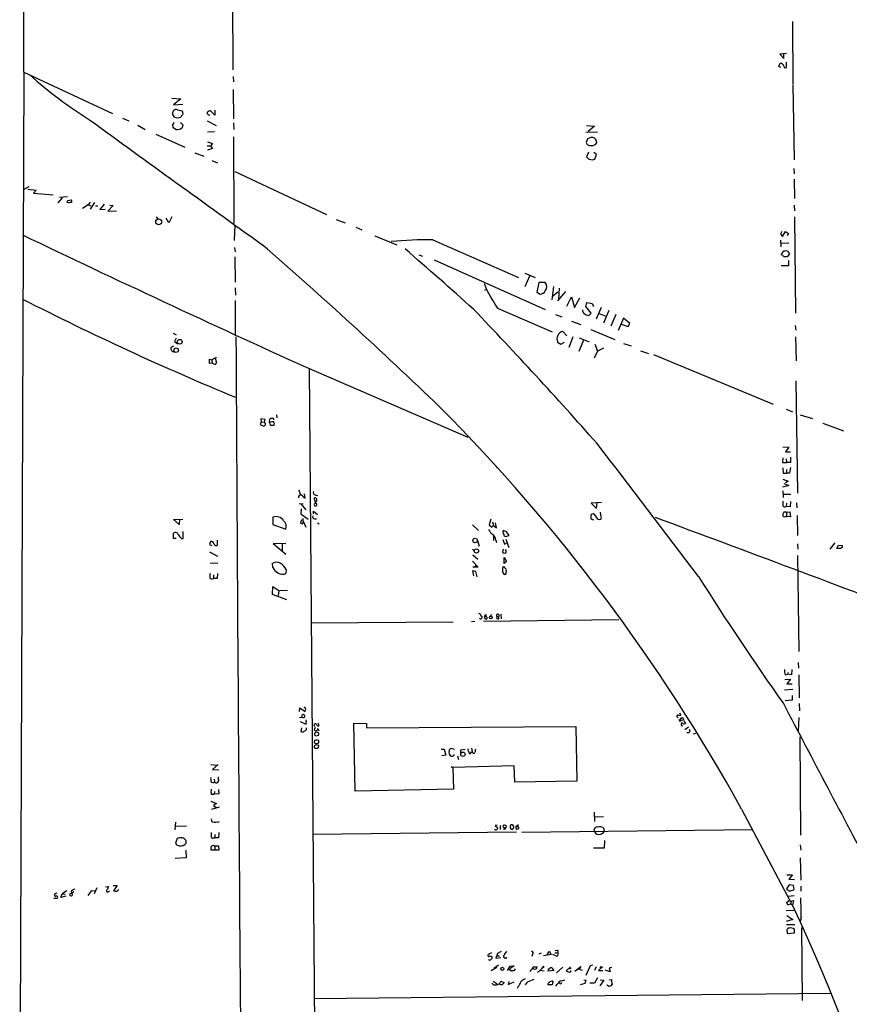
# Model space of a CAD drawing. Extents: x 4 to 732, y 10 to 889.
# Drawn here: x 12 to 263, y 290 to 587 of the extents above; entities that cross this region are included whole.
import ezdxf

# ---------------------------------------------------------------- set-up
doc = ezdxf.new("R2010")
doc.units = 0
doc.header["$MEASUREMENT"] = 0
doc.layers.add('MAIN', color=5, linetype='CONTINUOUS')

msp = doc.modelspace()

# ---------------------------------------------------------------- linework, layer by layer
at = {"layer": 'MAIN'}
for p, q in [((13.462, 571.0767), (13.5467, 678.688)), ((76.3693, 601.5567), (76.5387, 571.754)), ((245.4487, 586.4013), (245.618, 567.5207)), ((243.6707, 576.6647), (241.6387, 576.4953)), ((241.3847, 572.77), (241.808, 573.786)), ((241.6387, 576.4953), (242.824, 575.2253)), ((242.824, 575.2253), (242.824, 576.4953)), ((243.6707, 572.4313), (243.6707, 574.1247)), ((13.462, 571.0767), (12.192, 238.252)), ((13.462, 571.0767), (40.2167, 558.6307)), ((241.9773, 572.4313), (241.3847, 572.77)), ((76.6233, 569.722), (76.708, 568.1133)), ((76.6233, 565.8273), (76.708, 557.022)), ((245.618, 567.3513), (245.9567, 544.576)), ((58.0813, 563.2027), (60.7907, 563.0333)), ((60.7907, 563.0333), (58.674, 561.1707)), ((58.674, 561.1707), (61.468, 561.4247)), ((59.8593, 559.7313), (61.214, 559.3927)), ((61.214, 559.3927), (61.468, 558.3767)), ((69.6807, 559.4773), (68.834, 558.9693)), ((71.12, 558.1227), (69.6807, 559.4773)), ((71.12, 559.6467), (71.12, 558.1227)), ((43.2647, 557.1913), (45.1273, 556.3447)), ((58.928, 557.53), (58.3353, 558.4613)), ((58.42, 555.244), (58.928, 555.8367)), ((60.706, 555.9213), (61.468, 555.1593)), ((68.7493, 556.4293), (71.4587, 554.99)), ((76.708, 555.752), (76.7927, 553.8047)), ((47.8367, 555.0747), (50.038, 553.8047)), ((58.5047, 554.228), (58.42, 555.244)), ((59.3513, 553.8047), (58.5047, 554.228)), ((61.468, 555.1593), (61.214, 554.228)), ((68.9187, 553.0427), (71.0353, 553.1273)), ((183.0493, 552.958), (186.6053, 553.0427)), ((183.3033, 554.99), (185.674, 554.8207)), ((185.674, 554.8207), (183.8113, 553.1273)), ((53.34, 552.3653), (62.0607, 548.386)), ((68.9187, 549.9947), (70.4427, 549.5713)), ((76.708, 551.5187), (76.8773, 525.4413)), ((183.5573, 550.926), (183.2187, 549.8253)), ((186.0973, 549.3173), (186.436, 549.8253)), ((68.7493, 548.8093), (69.85, 548.8093)), ((70.4427, 548.0473), (68.9187, 547.5393)), ((70.4427, 549.5713), (69.7653, 548.7247)), ((69.7653, 548.7247), (70.4427, 548.0473)), ((183.896, 546.9467), (183.3033, 545.5073)), ((65.024, 546.6927), (67.818, 545.6767)), ((70.1887, 544.4067), (71.882, 543.7293)), ((186.3513, 546.2693), (185.5047, 546.7773)), ((185.8433, 544.83), (186.3513, 546.2693)), ((77.1313, 541.1047), (104.8173, 528.1507)), ((245.872, 541.9513), (245.9567, 540.3427)), ((245.9567, 538.734), (246.0413, 532.892)), ((14.986, 536.448), (13.208, 535.6013)), ((14.6473, 535.7707), (17.1873, 535.432)), ((17.1873, 535.432), (16.3407, 534.5007)), ((16.3407, 534.5007), (22.2673, 534.0773)), ((24.9767, 533.146), (23.7067, 531.622)), ((26.67, 533.4), (24.2147, 533.2307)), ((26.7547, 532.2993), (27.686, 532.5533)), ((26.924, 531.622), (26.5007, 531.7067)), ((32.8507, 531.0293), (31.1573, 529.9287)), ((33.4433, 531.876), (32.8507, 531.0293)), ((32.8507, 531.0293), (33.6973, 530.6907)), ((34.798, 531.7067), (33.4433, 529.7593)), ((35.052, 530.7753), (35.814, 530.7753)), ((37.6767, 531.1987), (36.4067, 529.59)), ((36.4067, 529.59), (38.0153, 529.7593)), ((40.386, 530.86), (38.7773, 529.082)), ((38.7773, 529.082), (41.402, 529.2513)), ((39.4547, 530.9447), (40.386, 530.86)), ((245.9567, 530.9447), (246.0413, 529.2513)), ((53.4247, 527.3887), (53.848, 526.7113)), ((57.2347, 525.6107), (56.388, 526.9653)), ((58.166, 527.3887), (57.2347, 525.6107)), ((107.696, 526.6267), (110.4053, 525.6107)), ((246.0413, 527.3887), (246.38, 498.348)), ((77.0467, 520.2767), (77.216, 524.9333)), ((113.6227, 524.256), (115.4853, 523.494)), ((119.38, 521.716), (126.0687, 518.922)), ((136.906, 520.446), (162.814, 509.1007)), ((242.316, 522.986), (241.8927, 522.224)), ((241.8927, 522.224), (242.4853, 521.462)), ((241.8927, 520.3613), (241.9773, 518.3293)), ((242.4853, 521.462), (243.4167, 522.986)), ((243.4167, 522.986), (244.2633, 522.3933)), ((244.2633, 522.3933), (243.84, 521.6313)), ((77.0467, 518.16), (77.216, 516.8053)), ((244.348, 519.43), (242.062, 519.3453)), ((77.1313, 515.366), (77.216, 507.6613)), ((132.6727, 515.9587), (133.7733, 515.5353)), ((137.3293, 514.4347), (170.8573, 499.4487)), ((242.9933, 515.366), (242.4853, 515.874)), ((244.602, 516.2127), (243.84, 515.366)), ((244.0093, 517.0593), (244.602, 516.2127)), ((244.2633, 514.2653), (244.2633, 512.572)), ((244.2633, 512.572), (242.062, 512.572)), ((164.6767, 510.3707), (167.8093, 509.1007)), ((166.116, 509.524), (164.6767, 506.3067)), ((77.216, 505.968), (77.3007, 503.7667)), ((152.8233, 505.46), (152.4847, 505.206)), ((168.91, 507.5767), (168.3173, 504.698)), ((170.8573, 507.5767), (168.91, 507.5767)), ((173.3127, 506.3913), (172.8047, 502.3273)), ((175.0907, 505.8833), (174.8367, 502.4967)), ((168.3173, 504.698), (169.3333, 504.0207)), ((174.6673, 504.698), (172.974, 503.2587)), ((176.9533, 504.8673), (174.5827, 502.0733)), ((177.3767, 500.4647), (178.816, 503.2587)), ((178.816, 503.2587), (179.6627, 500.0413)), ((179.6627, 500.0413), (181.2713, 502.92)), ((77.216, 502.158), (77.216, 491.5747)), ((156.464, 499.872), (172.8893, 492.6753)), ((183.134, 500.38), (183.388, 501.5653)), ((184.658, 498.348), (183.134, 500.38)), ((183.388, 501.5653), (184.9967, 501.2267)), ((184.9967, 501.2267), (185.42, 500.38)), ((187.706, 500.0413), (186.182, 496.4853)), ((173.99, 497.9247), (175.8527, 497.2473)), ((183.9807, 497.6707), (184.658, 498.348)), ((187.1133, 498.2633), (189.1453, 497.4167)), ((189.992, 499.11), (188.3833, 495.3)), ((192.1933, 497.9247), (190.6693, 494.4533)), ((194.4793, 496.824), (192.8707, 493.0987)), ((196.4267, 495.2153), (194.4793, 496.824)), ((178.816, 495.8927), (181.61, 494.8767)), ((184.5733, 493.4373), (191.8547, 490.3893)), ((193.802, 495.046), (195.834, 494.284)), ((195.834, 494.284), (196.4267, 495.2153)), ((246.2953, 494.6227), (246.4647, 493.1833)), ((58.5047, 492.3367), (59.436, 491.8287)), ((59.436, 490.8127), (58.928, 489.7967)), ((177.3767, 491.49), (176.1913, 492.8447)), ((179.1547, 491.236), (177.9693, 488.0187)), ((181.102, 490.8973), (184.0653, 489.712)), ((246.38, 491.1513), (246.634, 483.9547)), ((58.5893, 488.3573), (57.8273, 487.934)), ((58.928, 489.7967), (59.944, 489.1193)), ((174.5827, 489.5427), (175.5987, 488.95)), ((175.5987, 488.95), (176.6147, 489.6273)), ((182.372, 490.1353), (181.0173, 486.7487)), ((185.8433, 488.95), (186.6053, 486.8333)), ((188.468, 487.7647), (186.6053, 486.8333)), ((194.4793, 489.204), (196.7653, 488.442)), ((69.5113, 483.108), (69.5113, 484.4627)), ((71.2047, 484.7167), (71.628, 483.4467)), ((186.6053, 486.8333), (185.5893, 484.7167)), ((199.644, 487.0027), (202.0147, 486.156)), ((203.5387, 485.8173), (239.6913, 470.916)), ((70.2733, 483.1927), (69.5113, 483.108)), ((70.1887, 484.124), (70.2733, 483.1927)), ((70.6967, 483.0233), (70.2733, 483.1927)), ((98.6367, 482.0073), (147.4893, 460.9253)), ((99.568, 481.4993), (102.7853, 81.026)), ((246.4647, 477.9433), (246.9727, 443.992)), ((89.7467, 467.614), (89.8313, 466.7673)), ((243.586, 469.3073), (245.5333, 468.5453)), ((247.8193, 467.614), (251.5447, 466.5133)), ((85.09, 465.4973), (84.836, 464.7353)), ((84.836, 464.7353), (85.9367, 464.2273)), ((86.2753, 466.2593), (85.0053, 466.4287)), ((85.0053, 466.4287), (85.09, 465.4973)), ((85.09, 465.4973), (86.106, 465.4127)), ((86.106, 465.4127), (86.2753, 466.2593)), ((86.4447, 464.9893), (86.106, 465.4127)), ((87.63, 465.328), (87.7147, 466.344)), ((88.3073, 465.4973), (87.63, 465.328)), ((87.63, 465.328), (87.7993, 464.4813)), ((87.7993, 464.4813), (88.9847, 464.566)), ((254.5927, 465.1587), (260.858, 462.788)), ((242.57, 457.962), (244.348, 457.8773)), ((244.348, 457.8773), (243.332, 456.5227)), ((243.332, 456.5227), (244.856, 456.5227)), ((244.856, 454.8293), (244.856, 453.3053)), ((156.0407, 452.0353), (156.2947, 451.6967)), ((242.57, 454.66), (242.4853, 453.3053)), ((242.4853, 453.3053), (243.6707, 453.3053)), ((243.586, 454.406), (243.6707, 453.3053)), ((244.856, 453.3053), (243.6707, 453.3053)), ((244.856, 451.7813), (244.602, 450.0033)), ((242.57, 451.6967), (242.6547, 450.088)), ((242.6547, 450.088), (243.6707, 450.088)), ((243.6707, 451.104), (243.6707, 450.088)), ((244.602, 450.0033), (243.6707, 450.088)), ((244.348, 446.3627), (242.4853, 445.8547)), ((242.57, 448.2253), (244.1787, 447.6327)), ((242.824, 446.9553), (244.348, 446.3627)), ((244.1787, 447.6327), (243.4167, 447.1247)), ((96.6893, 443.23), (96.9433, 443.5687)), ((98.3827, 442.468), (98.2133, 443.8227)), ((100.838, 443.992), (101.0073, 443.5687)), ((101.0073, 443.5687), (102.108, 443.3147)), ((242.57, 444.754), (242.6547, 442.722)), ((242.7393, 443.6533), (244.9407, 443.738)), ((96.52, 440.8593), (97.79, 440.7747)), ((97.1127, 440.7747), (98.552, 438.9967)), ((97.9593, 442.722), (98.3827, 442.468)), ((101.5153, 441.3673), (101.092, 440.5207)), ((101.1767, 442.1293), (101.1767, 442.6373)), ((187.7907, 441.198), (184.658, 441.0287)), ((184.658, 441.0287), (186.3513, 439.42)), ((186.3513, 439.42), (186.5207, 441.1133)), ((243.2473, 439.928), (243.586, 440.0127)), ((243.6707, 441.0287), (243.586, 440.0127)), ((244.7713, 439.928), (243.586, 440.0127)), ((244.856, 441.452), (244.7713, 439.928)), ((246.7187, 441.1133), (246.8033, 439.5893)), ((97.1973, 439.2507), (97.1127, 437.7267)), ((97.1127, 437.7267), (99.2293, 436.118)), ((100.9227, 437.7267), (100.838, 438.5733)), ((100.838, 438.5733), (102.108, 437.5573)), ((184.7427, 436.118), (184.7427, 437.4727)), ((187.706, 436.88), (187.5367, 438.2347)), ((243.6707, 438.2347), (242.824, 438.3193)), ((243.332, 436.9647), (243.6707, 436.9647)), ((243.6707, 438.2347), (244.6867, 438.404)), ((243.6707, 438.2347), (243.6707, 436.9647)), ((244.856, 436.88), (243.6707, 436.9647)), ((244.6867, 438.404), (244.856, 436.88)), ((246.888, 437.3033), (246.9727, 431.2073)), ((58.674, 436.0333), (61.468, 436.2027)), ((60.3673, 434.5093), (58.674, 436.0333)), ((60.452, 436.2027), (60.3673, 434.5093)), ((88.646, 436.7107), (88.5613, 434.594)), ((88.5613, 434.594), (92.5407, 433.1547)), ((97.282, 435.9487), (96.9433, 435.0173)), ((97.536, 434.7633), (97.8747, 435.4407)), ((97.6207, 436.372), (97.7053, 435.7793)), ((97.7053, 435.7793), (98.552, 433.7473)), ((101.1767, 436.2873), (101.7693, 436.2873)), ((102.108, 435.0173), (102.616, 434.7633)), ((148.9287, 434.4247), (150.7067, 432.7313)), ((154.432, 436.2027), (153.924, 434.4247)), ((153.924, 434.4247), (154.7707, 433.7473)), ((154.94, 435.356), (155.194, 434.2553)), ((156.1253, 433.4933), (155.8713, 435.0173)), ((185.5047, 435.864), (184.7427, 436.118)), ((186.69, 436.2027), (187.3673, 436.0333)), ((58.674, 430.3607), (58.674, 431.8847)), ((61.5527, 430.3607), (61.5527, 432.4773)), ((155.194, 431.1227), (155.194, 429.6833)), ((159.766, 431.1227), (158.8347, 430.8687)), ((159.766, 431.546), (159.766, 431.1227)), ((59.436, 430.276), (58.674, 430.3607)), ((61.0447, 430.3607), (61.5527, 430.3607)), ((69.7653, 429.4293), (69.5113, 428.498)), ((69.5113, 428.498), (70.1887, 428.1593)), ((71.7973, 429.768), (71.7973, 428.244)), ((92.5407, 428.752), (88.7307, 428.8367)), ((88.7307, 428.8367), (92.5407, 425.6193)), ((91.44, 428.752), (91.44, 426.6353)), ((150.368, 429.6833), (150.876, 427.99)), ((155.956, 429.8527), (156.1253, 429.0907)), ((158.0727, 430.022), (158.496, 428.5827)), ((158.496, 428.5827), (159.258, 429.006)), ((158.9193, 430.1067), (159.8507, 427.6513)), ((246.9727, 428.752), (247.0573, 427.0587)), ((258.2333, 429.006), (256.7093, 427.1433)), ((258.9107, 427.3127), (259.4187, 428.3287)), ((259.4187, 428.3287), (260.604, 428.1593)), ((69.5113, 426.2967), (71.882, 425.0267)), ((148.844, 427.0587), (149.4367, 426.5507)), ((149.0133, 425.3653), (150.5373, 424.0953)), ((158.1573, 427.1433), (157.988, 426.212)), ((246.9727, 425.196), (247.396, 396.24)), ((259.9267, 427.3127), (258.9107, 427.3127)), ((260.5193, 427.5667), (259.9267, 427.3127)), ((72.0513, 422.91), (69.6807, 422.7407)), ((88.5613, 421.5553), (88.4767, 422.7407)), ((148.9287, 423.5027), (150.622, 421.64)), ((149.86, 422.402), (149.606, 421.5553)), ((158.4113, 424.6033), (159.1733, 423.3333)), ((158.4113, 422.7407), (158.4113, 424.6033)), ((159.1733, 423.3333), (158.4113, 422.7407)), ((70.6967, 419.354), (70.6967, 418.2533)), ((71.882, 419.7773), (71.7973, 418.2533)), ((92.6253, 420.9627), (92.5407, 419.7773)), ((149.86, 420.37), (148.9287, 420.5393)), ((148.9287, 420.5393), (149.1827, 419.0153)), ((150.622, 421.64), (149.0133, 421.64)), ((150.2833, 418.7613), (149.86, 420.37)), ((157.988, 421.3013), (157.988, 420.37)), ((158.6653, 421.4707), (158.4113, 421.7247)), ((158.6653, 419.5233), (158.9193, 419.5233)), ((70.2733, 418.1687), (70.6967, 418.2533)), ((71.7973, 418.2533), (70.6967, 418.2533)), ((88.4767, 413.4273), (88.5613, 415.8827)), ((92.8793, 411.8187), (88.4767, 413.4273)), ((88.5613, 415.8827), (90.424, 414.6127)), ((90.424, 414.6127), (90.2547, 413.0887)), ((90.424, 414.6127), (93.0487, 414.6973)), ((152.7387, 407.3313), (153.2467, 407.3313)), ((154.7707, 407.416), (154.0933, 406.8233)), ((157.48, 407.5007), (157.5647, 406.0613)), ((100.1607, 404.876), (143.0867, 405.2147)), ((148.59, 405.2993), (149.606, 405.384)), ((152.2307, 405.384), (193.04, 405.892)), ((152.908, 406.7387), (152.4847, 406.7387)), ((156.21, 406.8233), (156.8027, 406.7387)), ((156.8027, 406.0613), (156.8027, 406.7387)), ((247.2267, 392.8533), (247.3113, 391.16)), ((243.2473, 389.2127), (244.094, 389.382)), ((244.094, 389.89), (244.094, 389.382)), ((245.1947, 389.2127), (244.094, 389.382)), ((245.2793, 390.8213), (245.1947, 389.2127)), ((243.1627, 387.7733), (244.856, 387.858)), ((244.856, 387.858), (243.7553, 386.5033)), ((243.7553, 386.5033), (245.364, 386.4187)), ((247.396, 389.128), (247.4807, 382.27)), ((243.078, 384.6407), (245.618, 384.81)), ((243.2473, 381.4233), (245.5333, 381.5927)), ((245.5333, 381.5927), (245.5333, 382.9473)), ((247.4807, 380.492), (247.5653, 378.2907)), ((96.6893, 378.1213), (96.774, 379.222)), ((96.774, 379.222), (98.3827, 378.1213)), ((98.2133, 379.3067), (98.1287, 379.476)), ((97.3667, 376.428), (97.536, 377.19)), ((113.4533, 354.076), (113.03, 374.5653)), ((113.03, 374.5653), (116.9247, 374.4807)), ((116.9247, 374.4807), (116.9247, 373.126)), ((211.4973, 375.158), (211.9207, 375.412)), ((212.6827, 375.2427), (213.1907, 374.4807)), ((247.396, 376.2587), (247.2267, 372.2793)), ((97.282, 373.2107), (97.1127, 372.11)), ((98.806, 372.618), (98.806, 373.2107)), ((101.346, 373.2953), (101.092, 372.5333)), ((102.1927, 372.9567), (102.5313, 372.2793)), ((116.9247, 373.126), (180.086, 373.5493)), ((180.086, 373.5493), (180.34, 357.124)), ((214.122, 373.38), (212.9367, 372.618)), ((214.63, 372.11), (214.376, 372.7027)), ((101.1767, 369.316), (101.092, 368.8927)), ((101.6847, 370.7553), (102.362, 370.9247)), ((101.9387, 368.4693), (102.4467, 368.6387)), ((102.4467, 369.316), (102.0233, 369.4853)), ((216.154, 371.4327), (215.4767, 371.2633)), ((247.7347, 370.5013), (247.904, 340.7833)), ((101.4307, 366.9453), (101.092, 367.1993)), ((139.446, 366.776), (140.2927, 366.776)), ((140.2927, 366.776), (140.8853, 364.9133)), ((143.4253, 366.6067), (142.4093, 366.9453)), ((145.3727, 366.522), (146.6427, 366.6913)), ((145.3727, 365.6753), (145.3727, 366.522)), ((148.4207, 365.76), (148.7593, 366.014)), ((148.59, 367.03), (148.7593, 366.014)), ((148.9287, 365.76), (148.7593, 366.014)), ((140.8853, 364.9133), (139.6153, 364.744)), ((144.3567, 364.744), (144.6107, 363.6433)), ((69.9347, 362.1193), (71.628, 361.95)), ((72.136, 362.1193), (70.4427, 360.5953)), ((70.4427, 360.5953), (72.3053, 360.5107)), ((142.494, 361.5267), (142.9173, 361.188)), ((161.4593, 361.696), (142.9173, 361.188)), ((142.9173, 361.188), (143.1713, 354.6687)), ((161.7133, 356.7853), (161.4593, 361.696)), ((70.9507, 357.7167), (71.0353, 356.7853)), ((180.34, 357.124), (161.7133, 356.7853)), ((71.0353, 353.9913), (70.866, 353.1447)), ((72.2207, 354.584), (72.3053, 353.2293)), ((143.1713, 354.6687), (113.4533, 354.076)), ((69.85, 351.028), (71.628, 350.3507)), ((70.0193, 353.1447), (70.866, 353.1447)), ((72.3053, 353.2293), (70.866, 353.1447)), ((72.39, 349.25), (70.104, 348.5727)), ((71.628, 350.3507), (70.6967, 349.758)), ((70.6967, 349.758), (71.5433, 349.1653)), ((185.5893, 347.726), (185.674, 344.932)), ((230.124, 348.6573), (244.7713, 320.8867)), ((185.7587, 346.2867), (188.3833, 346.3713)), ((59.2667, 344.678), (59.0127, 342.392)), ((59.3513, 343.4927), (62.5687, 343.5773)), ((156.3793, 343.8313), (155.702, 343.7467)), ((155.702, 343.7467), (156.5487, 342.9847)), ((157.226, 343.7467), (157.226, 342.4767)), ((158.6653, 342.4767), (158.1573, 342.5613)), ((160.4433, 342.7307), (160.8667, 342.4767)), ((161.29, 342.7307), (161.3747, 343.408)), ((162.7293, 343.916), (161.9673, 343.3233)), ((162.306, 343.3233), (161.9673, 343.3233)), ((161.9673, 342.8153), (162.2213, 342.5613)), ((233.426, 342.392), (163.7453, 341.5453)), ((185.674, 341.884), (185.5893, 342.4767)), ((188.3833, 342.9847), (188.6373, 341.884)), ((59.69, 339.7673), (59.2667, 338.4127)), ((70.7813, 339.9367), (71.12, 340.0213)), ((71.12, 340.9527), (71.12, 340.0213)), ((72.2207, 339.9367), (71.12, 340.0213)), ((72.3053, 341.63), (72.2207, 339.9367)), ((162.1367, 341.7147), (100.6687, 340.9527)), ((188.722, 339.1747), (188.6373, 336.8887)), ((62.3147, 336.296), (62.3993, 333.9253)), ((71.12, 336.2113), (70.0193, 336.2113)), ((70.866, 337.566), (71.12, 337.566)), ((71.12, 337.566), (72.2207, 337.566)), ((71.12, 337.566), (71.12, 336.2113)), ((72.3053, 336.2113), (71.12, 336.2113)), ((72.2207, 337.566), (72.3053, 336.2113)), ((188.6373, 336.8887), (185.42, 336.8887)), ((247.8193, 337.9047), (247.9887, 336.2113)), ((62.3993, 333.9253), (59.0973, 333.756)), ((247.8193, 333.9253), (247.9887, 327.2367)), ((243.7553, 328.7607), (245.5333, 328.7607)), ((245.5333, 328.7607), (244.348, 327.4907)), ((244.348, 327.4907), (246.126, 327.406)), ((26.416, 324.0193), (25.0613, 323.088)), ((27.7707, 323.9347), (27.94, 323.342)), ((33.782, 323.9347), (32.766, 322.58)), ((35.1367, 323.85), (33.782, 323.9347)), ((35.4753, 324.866), (34.7133, 323.088)), ((38.1, 325.2047), (39.0313, 325.2893)), ((39.0313, 323.7653), (39.2853, 323.9347)), ((40.386, 325.628), (41.656, 325.5433)), ((41.656, 325.5433), (40.5553, 323.9347)), ((244.4327, 325.7973), (243.6707, 324.612)), ((245.7873, 325.5433), (244.4327, 325.7973)), ((245.9567, 324.358), (245.7873, 325.5433)), ((247.9887, 325.374), (247.9887, 323.85)), ((22.5213, 321.7333), (23.622, 321.7333)), ((22.7753, 322.9187), (22.9447, 323.1727)), ((22.9447, 323.1727), (23.5373, 323.342)), ((24.638, 321.9873), (25.0613, 323.088)), ((26.162, 322.326), (24.638, 321.9873)), ((25.0613, 323.088), (25.908, 323.0033)), ((27.94, 323.342), (28.0247, 322.58)), ((243.7553, 320.548), (244.602, 321.1407)), ((244.1787, 322.4107), (245.9567, 322.58)), ((244.7713, 320.8867), (245.7873, 321.056)), ((245.7873, 321.056), (245.5333, 319.6167)), ((243.586, 318.0927), (245.872, 318.1773)), ((244.094, 319.6167), (243.7553, 320.548)), ((244.9407, 320.04), (244.094, 319.6167)), ((244.9407, 320.8867), (244.9407, 320.04)), ((244.9407, 320.04), (245.5333, 319.6167)), ((245.618, 315.2987), (243.586, 314.706)), ((243.7553, 316.484), (245.618, 315.2987)), ((248.0733, 315.8067), (247.8193, 314.706)), ((243.6707, 313.7747), (246.2107, 313.8593)), ((243.7553, 312.166), (243.9247, 311.15)), ((246.0413, 311.3193), (246.0413, 312.3353)), ((248.2427, 312.928), (248.412, 290.83)), ((243.9247, 311.15), (246.0413, 311.3193)), ((154.6013, 305.2233), (153.5853, 304.7153)), ((156.464, 305.054), (155.956, 303.6147)), ((155.956, 303.6147), (157.48, 303.8687)), ((156.2947, 304.3767), (157.0567, 304.3767)), ((157.5647, 305.6467), (156.464, 305.054)), ((166.9627, 304.8847), (166.7933, 304.2073)), ((169.5873, 305.1387), (168.91, 304.8847)), ((172.6353, 304.8), (170.3493, 304.3767)), ((171.45, 304.6307), (172.1273, 305.7313)), ((172.1273, 305.7313), (172.6353, 304.8)), ((174.4133, 304.2073), (173.1433, 304.7153)), ((173.736, 305.2233), (174.5827, 305.308)), ((173.8207, 305.9853), (174.5827, 306.07)), ((174.5827, 304.546), (174.4133, 304.2073)), ((156.21, 300.8207), (154.5167, 299.8047)), ((156.718, 301.5827), (155.2787, 300.5667)), ((159.4273, 299.974), (160.274, 301.244)), ((160.1047, 300.228), (160.1893, 300.3973)), ((161.4593, 301.3287), (160.1893, 300.3973)), ((160.274, 301.244), (161.4593, 301.3287)), ((161.798, 300.3973), (161.3747, 299.8047)), ((167.0473, 300.3973), (167.2167, 300.99)), ((167.2167, 300.99), (168.402, 300.99)), ((168.4867, 299.2967), (170.2647, 300.8207)), ((169.8413, 300.736), (170.434, 301.1593)), ((170.434, 301.1593), (170.2647, 300.8207)), ((170.2647, 300.99), (170.2647, 300.8207)), ((172.8047, 300.736), (173.482, 299.974)), ((174.244, 299.212), (176.1913, 300.9053)), ((176.1913, 300.9053), (175.006, 299.974)), ((178.4773, 301.0747), (177.2073, 299.8047)), ((178.6467, 300.5667), (177.7153, 300.3127)), ((179.7473, 299.72), (181.61, 301.1593)), ((180.6787, 300.3973), (181.9487, 300.0587)), ((181.61, 301.1593), (181.102, 300.228)), ((184.404, 301.3287), (183.0493, 298.45)), ((185.166, 301.498), (184.404, 301.3287)), ((186.182, 300.99), (185.674, 299.8893)), ((187.6213, 300.6513), (186.944, 299.8893)), ((190.9233, 300.8207), (190.1613, 300.6513)), ((190.1613, 300.6513), (190.4153, 299.5507)), ((166.37, 299.6353), (166.37, 299.974)), ((169.2487, 300.0587), (170.5187, 299.8047)), ((173.482, 299.974), (171.6193, 299.72)), ((186.6053, 297.688), (185.7587, 296.0793)), ((186.944, 299.8893), (188.214, 299.974)), ((190.4153, 299.5507), (188.976, 300.0587)), ((155.194, 295.656), (154.7707, 296.0793)), ((155.1093, 296.7567), (156.2947, 295.91)), ((157.0567, 295.91), (157.48, 296.672)), ((157.48, 296.672), (158.4113, 296.3333)), ((159.8507, 296.5873), (159.6813, 295.7407)), ((159.6813, 295.7407), (161.4593, 296.5027)), ((162.6447, 295.148), (162.3907, 294.4707)), ((165.354, 296.418), (164.7613, 295.656)), ((167.386, 297.18), (165.354, 296.418)), ((172.974, 295.5713), (171.6193, 295.5713)), ((173.1433, 296.672), (172.974, 295.5713)), ((174.3287, 295.7407), (173.99, 295.2327)), ((175.26, 295.9947), (174.8367, 296.164)), ((182.7953, 295.9947), (181.356, 295.5713)), ((182.4567, 297.0953), (183.134, 297.0107)), ((183.134, 297.0107), (182.7953, 295.9947)), ((185.7587, 296.0793), (184.3193, 296.0793)), ((188.5527, 297.0107), (187.2827, 295.3173)), ((187.452, 297.0953), (188.5527, 297.0107)), ((189.5687, 295.4867), (189.5687, 295.656)), ((190.0767, 295.0633), (189.5687, 295.4867)), ((190.1613, 297.0953), (190.8387, 297.18)), ((191.0927, 295.8253), (190.6693, 295.3173)), ((257.048, 292.9467), (101.092, 291.338))]:
    msp.add_line(p, q, dxfattribs=at)
for centre, radius in [((54.1458, 525.8816), 0.8759), ((60.5115, 489.6969), 0.7157), ((59.4064, 487.1449), 0.6797), ((149.6681, 429.7257), 0.6742), ((150.067, 426.5481), 0.6358), ((154.4138, 406.4646), 0.3947), ((212.1577, 375.8079), 0.4566), ((145.9829, 365.1956), 0.6629), ((158.576, 343.4658), 0.463), ((157.9167, 300.4464), 0.4644), ((187.7694, 300.8842), 0.2759)]:
    msp.add_circle(centre, radius, dxfattribs=at)
for centre, radius, start, end in [((241.6598, 572.4948), 1.2997, 16.075584, 83.452417), ((243.4167, 572.8716), 0.5083, 181.905397, 299.979762), ((109.3825, 676.7033), 142.1245, 228.517246, 237.742943), ((59.5111, 558.5998), 1.1839, 72.895136, 186.718036), ((69.5071, 558.8089), 0.6919, 166.596378, 277.381785), ((9415.0727, 13470.6331), 15962.0755, 234.00322936, 234.23241208), ((59.8594, 559.6674), 2.3315, 246.454206, 293.543541), ((272.8011, 388.6309), 271.0633, 141.228066, 141.457252), ((59.683, 556.6549), 2.8695, 263.361904, 302.245612), ((184.3838, 550.0826), 1.1932, 192.453285, 275.043577), ((184.8903, 549.0393), 2.3101, 67.91949, 125.242147), ((183.8962, 549.4022), 2.5748, 9.457932, 43.667122), ((184.651, 551.5455), 2.6565, 266.497259, 302.987157), ((184.4607, 546.0863), 1.2941, 206.576931, 256.108716), ((184.9967, 546.7358), 2.0854, 246.045601, 293.951888), ((26.9238, 531.8761), 0.4558, 111.780398, 201.820086), ((27.3051, 532.003), 0.6693, 341.559637, 55.310261), ((69.7563, 277.7109), 257.4985, 99.345902, 99.575088), ((2029.9959, 4730.5316), 4666.9162, 244.3938847, 245.5536782), ((134.8071, 417.4192), 103.0482, 88.832911, 95.810134), ((-792.6065, -496.0072), 1342.0407, 46.037416, 49.1464717), ((-791.4877, -547.1919), 1407.3004, 48.054618, 49.1756527), ((243.5495, 514.7653), 2.3396, 78.666054, 114.749997), ((266.2351, 502.4037), 27.7469, 148.527628, 150.956688), ((243.4166, 303.6662), 211.7002, 89.885408, 90.114564), ((183.9059, 519.8165), 33.924, 201.763994, 216.009281), ((169.3756, 506.3067), 1.9515, 319.399342, 40.600658), ((429.4121, 1321.0225), 918.2662, 243.0357598, 247.4523014), ((169.1726, 505.9127), 1.8988, 274.854855, 332.526746), ((-861.7881, -468.4494), 1399.6616, 41.5037329, 43.75558), ((183.2268, 499.1587), 1.1276, 169.510188, 232.563067), ((183.9429, 499.6233), 1.953, 224.136977, 271.109039), ((93974.1006, 1001.944), 93898.0195, 180.311631603, 180.540814638), ((176.7679, 490.521), 2.3942, 103.935831, 204.117756), ((58.8115, 487.68), 1.0164, 165.529002, 271.792728), ((70.072, 485.2117), 0.9356, 233.181543, 328.059526), ((70.998, 485.3766), 0.673, 258.688398, 339.416053), ((71.0336, 483.5183), 0.5987, 235.76056, 353.131381), ((-248.7193, 83.9738), 547.1273, 28.931886, 44.871814), ((88.6037, 466.2805), 0.3147, 340.349851, 132.282263), ((85.6062, 464.998), 0.8386, 293.211151, 359.405539), ((88.1803, 465.9208), 0.6292, 70.338213, 137.731211), ((88.519, 464.9393), 0.5968, 321.284721, 110.776279), ((-3287.3619, -2220.1193), 4386.9452, 36.9809633, 37.6413648), ((96.647, 442.9336), 0.2993, 81.878017, 261.875312), ((94.5052, 443.4269), 2.4422, 3.328575, 37.7863), ((96.3164, 441.7835), 1.8921, 29.736994, 70.650503), ((101.1768, 444.1613), 0.3787, 116.585347, 206.551521), ((101.5153, 440.5206), 0.4233, 179.986464, 53.132809), ((101.2655, 441.9809), 0.6624, 292.151514, 97.704392), ((90.6953, 436.4652), 11.9139, 21.642895, 28.386582), ((243.0628, 440.3876), 0.4952, 174.390726, 291.872304), ((538.9198, 441.0286), 296.3504, 179.885409, 180.114572), ((89.6685, 434.3467), 2.5757, 31.557371, 113.389912), ((101.2667, 436.9171), 0.6361, 160.063835, 261.86735), ((185.2872, 437.0509), 0.6888, 21.49862, 142.236644), ((183.2045, 434.6036), 3.8348, 24.645013, 44.748556), ((187.2191, 436.5837), 0.57, 285.069981, 31.322346), ((243.0357, 437.3287), 0.4695, 172.743283, 309.145968), ((244.8269, 437.2728), 2.2598, 152.413275, 177.077961), ((90.2968, 433.9166), 2.3697, 341.245453, 48.620059), ((97.5956, 435.7208), 0.9594, 227.162672, 266.438195), ((155.3275, 433.5944), 0.5774, 86.44533, 164.644798), ((156.7038, 434.9113), 1.5315, 208.919791, 247.806065), ((-2209.6776, -6106.6009), 6974.2592, 69.02185777, 69.75088596), ((59.2763, 431.4151), 0.7637, 9.869342, 142.057245), ((62.4275, 432.5741), 2.6098, 203.199455, 238.005321), ((157.3938, 434.6774), 3.9783, 203.831173, 231.917354), ((153.755, 429.6836), 2.2074, 4.393331, 57.532391), ((158.8144, 432.1765), 0.7971, 135.894538, 232.27758), ((157.7736, 430.5567), 2.2245, 26.406092, 77.844438), ((159.1368, 431.6245), 0.8139, 185.534773, 248.212969), ((69.9571, 428.5304), 0.9192, 8.565595, 102.044689), ((71.501, 428.8283), 0.6551, 194.227158, 296.889681), ((259.6741, 427.9899), 0.9452, 333.402419, 10.324365), ((158.5146, 426.4782), 0.5901, 206.816918, 57.152773), ((89.7467, 421.0472), 2.1168, 53.132809, 126.867191), ((88.916, 419.2235), 4.0968, 25.120731, 59.151612), ((72.9398, 418.9729), 3.3569, 166.135551, 185.062153), ((91.8496, 423.2351), 3.6925, 207.05983, 242.94364), ((91.4922, 421.7775), 2.2584, 234.163261, 297.66342), ((158.3126, 421.4001), 0.3393, 73.087238, 196.928918), ((157.2851, 419.718), 0.9587, 3.546139, 42.848561), ((158.5384, 419.7915), 0.2967, 182.742842, 295.321376), ((158.256, 420.7227), 0.8527, 347.579062, 61.312851), ((168.143, 418.5075), 9.2795, 167.352251, 173.71538), ((70.0888, 418.6283), 0.4952, 174.390726, 291.872304), ((1009.6335, 921.2043), 938.3478, 212.3686504, 215.1864262), ((150.3682, 406.4849), 1.2584, 19.647392, 70.352608), ((153.4402, 406.6799), 0.9573, 137.120783, 176.478547), ((156.5511, 407.0945), 0.4358, 305.265614, 218.487324), ((151.4263, 406.5028), 0.4246, 206.202997, 72.59768), ((152.8232, 406.5693), 0.3785, 153.414641, 243.448488), ((152.9927, 406.4), 0.3787, 206.558284, 296.558284), ((152.9672, 406.3746), 0.3689, 301.872038, 99.235061), ((156.6152, 406.5269), 0.502, 143.81488, 291.934951), ((246.2122, 390.3135), 3.1626, 172.310062, 200.368817), ((12977.3279, 7064.8963), 14382.3158, 207.6950472, 207.92423013), ((98.1033, 378.8664), 0.4538, 351.419912, 75.972942), ((-70.8884, 420.7865), 174.5652, 345.853129, 346.082304), ((296.1973, 462.2286), 119.7841, 224.885442, 225.114558), ((97.028, 377.0629), 0.7196, 241.921424, 298.078576), ((288.2553, 819.21), 483.6218, 246.686821, 246.915995), ((97.8323, 376.7032), 0.47, 215.840947, 7.764617), ((97.6953, 376.5792), 0.6312, 17.280921, 104.617437), ((96.3923, 374.9463), 2.3325, 344.202392, 15.797608), ((101.9389, 374.0573), 0.6104, 326.304725, 56.33076), ((210.9753, 376.7596), 0.4166, 141.187684, 271.926108), ((168.8087, 122.936), 257.5069, 80.419428, 80.648611), ((211.8362, 375.7507), 0.6828, 172.88227, 240.239505), ((211.3277, 377.1053), 0.4236, 323.157154, 36.842846), ((212.2594, 374.2267), 0.4317, 101.315138, 281.299523), ((212.7869, 375.1906), 0.8167, 221.445945, 299.631761), ((97.542, 372.5515), 0.6158, 225.802667, 324.596423), ((95.6738, 377.3588), 5.6821, 294.654006, 303.452348), ((101.4334, 374.0006), 0.4049, 33.945167, 244.852339), ((101.5785, 372.9109), 0.6158, 217.817049, 4.26457), ((101.854, 371.1786), 0.6826, 60.254078, 187.119811), ((102.5253, 374.5291), 0.8142, 201.80141, 264.460259), ((102.0658, 371.3057), 0.4826, 307.862488, 74.754253), ((213.8255, 372.83), 1.0796, 258.702557, 318.172545), ((101.7482, 369.1466), 0.7036, 201.152686, 285.709373), ((186.1133, 497.9361), 152.6537, 236.192759, 236.421922), ((101.8538, 368.1317), 1.3642, 82.862481, 119.757905), ((-66.9032, 368.9774), 169.3502, 359.885409, 0.114558), ((101.7632, 367.3566), 0.6894, 89.493044, 193.189599), ((101.7693, 197.6454), 169.3002, 89.885375, 90.114591), ((101.854, 367.3687), 0.6826, 29.738635, 97.12814), ((101.4809, 367.6803), 0.9662, 310.470721, 1.601349), ((143.3404, 365.8446), 1.5609, 167.467609, 220.604082), ((142.5574, 366.2187), 0.7415, 101.520561, 182.736234), ((148.8656, 366.755), 1.3804, 175.608298, 221.260899), ((148.1138, 365.7283), 0.3086, 157.840022, 5.897224), ((149.2674, 365.8588), 0.3527, 196.262154, 343.733298), ((403.6945, 323.9424), 257.5067, 170.424926, 170.654106), ((142.6211, 365.2524), 0.6297, 222.290215, 289.634851), ((142.9031, 365.0969), 0.4432, 260.860707, 9.139293), ((74.3352, 357.886), 4.498, 175.681504, 191.949474), ((70.593, 357.572), 0.9025, 223.159048, 299.34565), ((71.5462, 357.2409), 0.6846, 221.725292, 350.167536), ((76.6212, 358.0553), 4.498, 175.681504, 191.949474), ((73.4087, 353.9067), 3.474, 167.329512, 192.670488), ((70.7388, 345.3976), 0.7006, 154.971249, 244.996941), ((71.1203, 351.6203), 6.891, 264.356917, 280.617714), ((155.9475, 342.8068), 0.4217, 190.395985, 308.492197), ((156.0999, 342.917), 0.4539, 284.039305, 8.578205), ((157.9638, 343.1281), 0.9573, 317.120783, 356.478547), ((160.6128, 343.0694), 0.3787, 153.44848, 243.414653), ((160.7448, 343.4247), 0.5062, 76.06533, 201.557599), ((34.1207, 216.662), 179.6055, 44.885409, 45.114591), ((161.3327, 342.1798), 0.5525, 94.432107, 147.497791), ((288.9672, 343.0693), 127.0002, 179.885409, 180.114592), ((77.89, 512.0706), 189.3282, 296.45046, 296.679656), ((162.4378, 342.8812), 0.4613, 2.335786, 106.600508), ((186.6392, 342.1436), 1.1015, 96.175906, 162.397417), ((187.0369, 342.41), 1.4609, 201.103683, 290.006562), ((187.1591, 340.9638), 2.3628, 58.793789, 105.675592), ((187.1198, 342.7179), 1.7315, 283.931913, 331.210227), ((60.7484, 336.9737), 2.9874, 82.67468, 110.749994), ((61.2217, 338.7225), 1.2177, 345.260748, 94.351792), ((70.485, 340.3007), 0.4695, 172.743283, 309.145968), ((366.369, 340.9526), 296.3503, 179.885408, 180.114572), ((60.4414, 338.8042), 1.2382, 198.432022, 270.490487), ((60.8753, 339.255), 1.7412, 255.930238, 331.070997), ((70.5697, 337.0791), 0.57, 58.677654, 164.930019), ((-183.9806, 336.7193), 254.0004, 359.885409, 0.114591), ((29.9217, 321.2582), 3.4337, 107.812818, 128.7875), ((38.735, 323.977), 0.3642, 125.544994, 324.455006), ((292.7971, 197.7714), 284.0033, 153.320366, 153.549531), ((41.2326, 326.219), 2.3826, 253.484793, 276.122164), ((41.2754, 324.6961), 0.8721, 284.021902, 337.18961), ((245.2377, 325.8405), 1.9912, 218.095812, 246.153792), ((244.7713, 326.0937), 2.1019, 260.729485, 304.331206), ((22.9794, 322.6878), 0.3081, 131.474509, 295.907942), ((23.3116, 322.0297), 0.4292, 316.321685, 117.412843), ((27.6861, 322.8341), 0.4233, 126.886139, 323.113861), ((27.0198, 325.2569), 2.1246, 281.18723, 315.406184), ((142.76, 317.3308), 105.3243, 359.17087, 2.441748), ((-293.3167, 68.1149), 594.6532, 8.3297888, 25.0202521), ((244.8217, 311.6307), 1.1932, 109.027171, 153.344757), ((244.7341, 310.6364), 2.1436, 52.423911, 98.082852), ((153.8181, 304.5036), 0.3147, 137.717737, 289.667298), ((154.0934, 303.5261), 0.4545, 201.33796, 338.657453), ((154.1357, 302.7255), 1.4968, 61.26551, 98.130644), ((154.1778, 303.9534), 0.6828, 299.760495, 7.11773), ((158.7641, 304.165), 0.5374, 119.928712, 336.798609), ((159.5911, 304.5121), 1.1015, 107.602583, 173.818923), ((166.8357, 305.2657), 0.4016, 288.434949, 108.434949), ((174.138, 305.6467), 0.614, 316.405547, 43.587694), ((174.4839, 304.8847), 0.3527, 286.262154, 73.733298), ((160.8241, 300.5241), 0.778, 202.371723, 247.628278), ((167.1252, 299.6624), 0.7557, 76.524615, 182.055151), ((167.6027, 301.1559), 0.8163, 248.331539, 348.274369), ((170.3493, 301.0746), 0.1198, 45, 225), ((172.2966, 299.8046), 0.6826, 119.738635, 187.119811), ((172.6071, 300.0023), 0.7598, 74.926751, 148.678028), ((160.9513, 88.1549), 211.6502, 89.885381, 90.114592), ((167.2055, 292.7693), 5.2663, 117.653548, 134.852291), ((178.0533, 301.0728), 1.5244, 236.291169, 266.841227), ((178.2343, 299.7749), 0.3471, 220.232481, 19.244084), ((155.6597, 298.7459), 3.1248, 261.42907, 294.832128), ((157.5363, 296.6499), 0.9305, 232.668298, 340.108429), ((160.8012, 297.242), 2.7898, 311.359803, 344.633204), ((172.23, 295.7306), 0.6311, 107.263584, 194.619728), ((172.88, 295.5699), 1.1331, 76.563466, 137.643315), ((172.2555, 298.7452), 3.6504, 304.606903, 325.393097), ((260.6958, -84.153), 390.2909, 102.415417, 102.644603), ((175.4717, 296.2275), 0.3146, 227.717737, 19.650149), ((190.7281, 294.3618), 0.9573, 93.521453, 132.879217), ((193.6778, 297.0112), 2.8441, 176.597459, 204.643023)]:
    msp.add_arc(centre, radius, start, end, dxfattribs=at)

doc.saveas('drawing.dxf')
